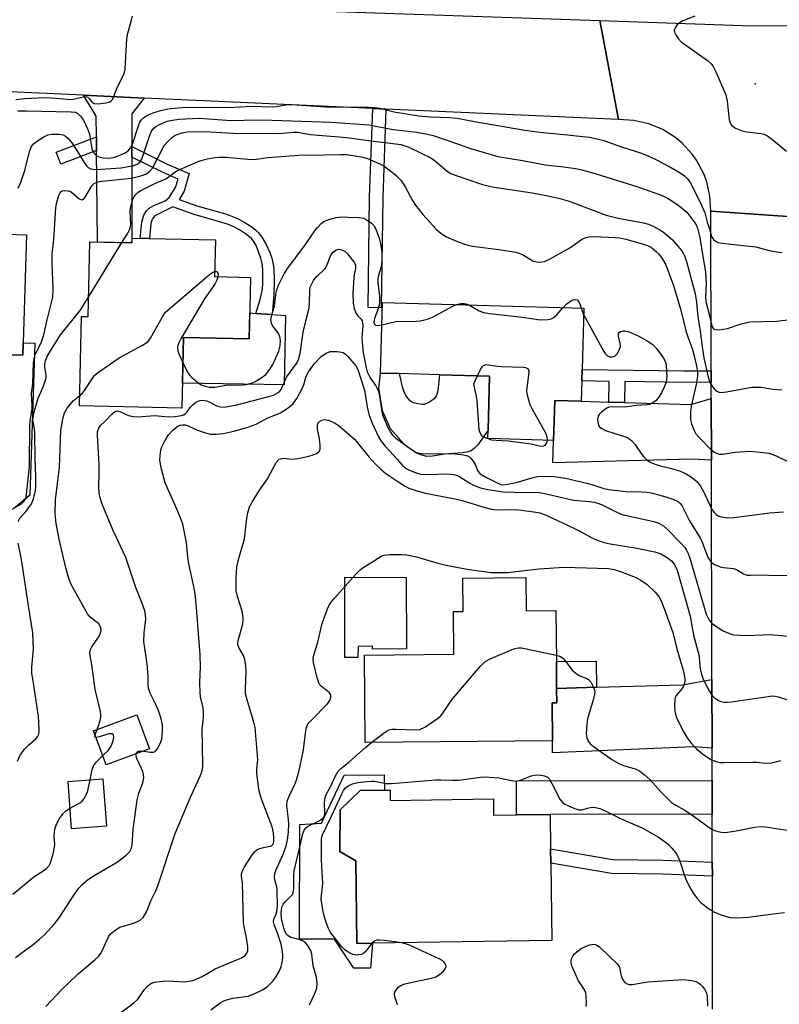
# Model space of a CAD drawing. Units: inches. Extents: x 1273760 to 1279760, y 473454 to 477454.
# Drawn here: x 1276091 to 1276293, y 474448 to 474709 of the extents above; entities that cross this region are included whole.
import ezdxf

# ---------------------------------------------------------------- set-up
doc = ezdxf.new("R2010")
doc.units = ezdxf.units.IN
doc.header["$MEASUREMENT"] = 0
for name, color, linetype in [('BLDG-Footprint', 5, 'Continuous'), ('CULTRL-Pad', 6, 'Continuous'), ('ELEV-Spot Elevation', 7, 'Continuous'), ('TRANS-Driveway', 251, 'Continuous'), ('TRANS-Non Street Sidewalk', 7, 'Continuous'), ('TRANS-Road', 130, 'Continuous'), ('Undefined', 1, 'Continuous')]:
    doc.layers.add(name, color=color, linetype=linetype)

msp = doc.modelspace()

# ---------------------------------------------------------------- linework, layer by layer
at = {"layer": 'BLDG-Footprint'}
for points, elevation in [([(1276092.33, 474623.28), (1276092.23, 474620), (1276075.61, 474620.53), (1276068.11, 474620.77), (1276067.72, 474608.73), (1276065.76, 474608.79), (1276044.34, 474609.48), (1276042.23, 474609.55), (1276043.64, 474653.55), (1276058.28, 474653.08), (1276065.5, 474652.84), (1276069.52, 474652.72), (1276093.25, 474651.95)], 259.67), ([(1276143.32, 474650.58), (1276143.11, 474640.86), (1276152.67, 474640.65), (1276152.31, 474624.31), (1276134.87, 474624.69), (1276134.45, 474605.93), (1276107.3, 474606.53), (1276107.83, 474630.28), (1276109.54, 474630.25), (1276109.98, 474650.09), (1276121.18, 474649.84), (1276121.21, 474651.07)], 262.75), ([(1276240.47, 474613.17), (1276240.32, 474607.79), (1276233.32, 474607.99), (1276233.02, 474597.42), (1276215.58, 474597.92), (1276215.64, 474600.09), (1276216.05, 474614.44), (1276202.87, 474614.82), (1276192.03, 474615.13), (1276187.13, 474615.27), (1276187.66, 474633.99), (1276241.02, 474632.46), (1276240.56, 474616.24)], 267.06), ([(1276225.68, 474561.03), (1276225.76, 474552.17), (1276233.63, 474552.24), (1276233.75, 474538.76), (1276233.81, 474531.6), (1276233.84, 474527.78), (1276232.62, 474527.77), (1276232.7, 474517.66), (1276183.07, 474517.21), (1276182.86, 474540.44), (1276206.53, 474540.65), (1276206.43, 474552), (1276209, 474552.02), (1276208.92, 474560.88)], 275.84), ([(1276125.84, 474515.57), (1276114.39, 474511.33), (1276111.03, 474520.38), (1276122.48, 474524.62)], 267.15), ([(1276114.44, 474495.08), (1276105.18, 474494.38), (1276104.24, 474506.9), (1276113.5, 474507.6)], 266.33), ([(1276189.65, 474504.64), (1276189.69, 474501.9), (1276217.04, 474502.29), (1276217.1, 474497.97), (1276223.16, 474498.05), (1276232.08, 474498.18), (1276232.21, 474489.01), (1276232.27, 474485.22), (1276232.56, 474464.68), (1276185, 474464), (1276180.86, 474463.94), (1276180.55, 474485.83), (1276176.29, 474488.36), (1276176.41, 474499.42), (1276181.73, 474504.52), (1276188.13, 474504.61)], 278.44)]:
    msp.add_lwpolyline(points, close=True, dxfattribs=dict(at, elevation=elevation))
at = {"layer": 'CULTRL-Pad'}
for points in [[(1276161.93, 474630.5), (1276161.6, 474612.14), (1276134.6, 474612.61), (1276134.87, 474624.69), (1276152.31, 474624.31), (1276152.47, 474631.22), (1276154.01, 474631.1), (1276158.34, 474630.77)], [(1276197.04, 474607.15), (1276198.29, 474607), (1276198.8, 474607.04), (1276199.94, 474607.51), (1276201.51, 474608.64), (1276201.98, 474609.27), (1276202.38, 474610.56), (1276202.87, 474614.82), (1276216.05, 474614.44), (1276215.64, 474600.09), (1276212.93, 474596.26), (1276212.04, 474595.32), (1276211.15, 474594.66), (1276210.38, 474594.37), (1276208.89, 474594.1), (1276204.09, 474593.77), (1276200.93, 474593.22), (1276199.43, 474593.13), (1276197.77, 474593.53), (1276196.55, 474594.09), (1276194.21, 474595.66), (1276193.24, 474596.54), (1276189.72, 474600.5), (1276187.6, 474605.28), (1276186.67, 474611.29), (1276187.13, 474615.27), (1276192.03, 474615.13), (1276192.77, 474611.97), (1276193.3, 474610.3), (1276193.97, 474608.93), (1276194.82, 474607.97), (1276195.77, 474607.5)], [(1276193.92, 474560.99), (1276194.04, 474542.14), (1276184.97, 474542.03), (1276185.02, 474542.78), (1276181.16, 474542.73), (1276181.1, 474539.78), (1276177.69, 474539.84), (1276177.69, 474561.09)], [(1276180.55, 474485.83), (1276180.86, 474463.94), (1276185, 474464), (1276184.41, 474457.41), (1276180.03, 474457.35), (1276174.87, 474465.06), (1276165.64, 474465.08), (1276165.71, 474495.5), (1276171.5, 474495.86), (1276177.44, 474508.54), (1276188.08, 474508.69), (1276188.13, 474504.61), (1276181.73, 474504.52), (1276176.41, 474499.42), (1276176.29, 474488.36)]]:
    msp.add_lwpolyline(points, close=True, dxfattribs=at)
msp.add_lwpolyline([(1276075.61, 474620.53), (1276092.23, 474620), (1276092.33, 474623.28), (1276095.4, 474623.19), (1276094.12, 474582.84), (1276089.84, 474579.34)], dxfattribs=at)
at = {"layer": 'ELEV-Spot Elevation'}
msp.add_point((1276286.48, 474692.02, 255.7), dxfattribs=at)
at = {"layer": 'TRANS-Driveway'}
for points in [[(1276124.39, 474688.24), (1276121.18, 474684.05), (1276121.18, 474675.34), (1276121.18, 474672.58), (1276121.18, 474649.84), (1276112.08, 474650.04), (1276112.07, 474650.22), (1276111.82, 474674.35), (1276111.78, 474677.97), (1276111.72, 474683.39), (1276108.33, 474688.97)], [(1276274.85, 474592.16), (1276269.66, 474592.42), (1276232.85, 474591.44), (1276233.02, 474597.42), (1276233.32, 474607.99), (1276240.32, 474607.79), (1276247.69, 474607.57), (1276251.79, 474607.45), (1276269.39, 474606.94), (1276274.81, 474608.56)], [(1276275.03, 474515.74), (1276270.17, 474516.11), (1276232.73, 474514.52), (1276232.7, 474517.66), (1276232.62, 474527.77), (1276233.84, 474527.78), (1276233.81, 474531.6), (1276244.4, 474531.92), (1276267.13, 474532.59), (1276274.99, 474533.94)], [(1276275.08, 474498.26), (1276232.08, 474498.18), (1276223.16, 474498.05), (1276223.14, 474507.04), (1276275.05, 474507.18)]]:
    msp.add_lwpolyline(points, close=True, dxfattribs=at)
at = {"layer": 'TRANS-Non Street Sidewalk'}
for points in [[(1276188.56, 474685.33), (1276187.69, 474661.87), (1276187.25, 474632.58), (1276183.8, 474632.63), (1276184.23, 474661.96), (1276185.11, 474685.49)], [(1276111.82, 474674.35), (1276102.31, 474670.71), (1276101.1, 474673.89), (1276111.78, 474677.97)], [(1276121.18, 474672.58), (1276121.18, 474675.34), (1276130.5, 474670.72), (1276136.33, 474668.18), (1276135.05, 474663.51), (1276133.75, 474661.29), (1276138.39, 474659.65), (1276145.75, 474657.58), (1276147.69, 474656.92), (1276149.32, 474656.22), (1276150.94, 474655.33), (1276152.71, 474654.22), (1276153.97, 474653.27), (1276154.68, 474652.58), (1276155.62, 474651.32), (1276156.76, 474649.37), (1276157.75, 474647.3), (1276158.39, 474645.5), (1276158.81, 474643.07), (1276158.93, 474639.94), (1276158.78, 474636.15), (1276158.34, 474630.77), (1276154.01, 474631.1), (1276155.15, 474634.78), (1276155.7, 474637.09), (1276155.88, 474638.78), (1276155.94, 474640.8), (1276155.9, 474642.76), (1276155.75, 474644.3), (1276155.35, 474645.76), (1276154.1, 474649.11), (1276153.58, 474649.98), (1276152.85, 474650.97), (1276152.38, 474651.42), (1276151.33, 474652.21), (1276149.71, 474653.23), (1276148.25, 474654.03), (1276146.81, 474654.65), (1276145.02, 474655.26), (1276137.66, 474657.33), (1276132.02, 474659.35), (1276127.25, 474657.03), (1276126.58, 474656.14), (1276126.22, 474654.83), (1276125.88, 474650.96), (1276123.41, 474651.02), (1276123.78, 474655.28), (1276124.3, 474657.14), (1276125.05, 474658.35), (1276125.76, 474659.02), (1276127, 474659.74), (1276129.96, 474661), (1276131.04, 474661.84), (1276132.77, 474664.46), (1276133.45, 474666.75), (1276129.45, 474668.48)], [(1276274.79, 474615.88), (1276274.8, 474612.82), (1276267.56, 474612.77), (1276251.87, 474613), (1276251.79, 474607.45), (1276247.69, 474607.57), (1276247.77, 474613.07), (1276240.47, 474613.17), (1276240.56, 474616.24), (1276267.57, 474615.83)], [(1276244.4, 474531.92), (1276233.81, 474531.6), (1276233.75, 474538.76), (1276244.33, 474538.86)], [(1276275.11, 474485.49), (1276275.12, 474481.75), (1276262, 474482.27), (1276248.33, 474482.46), (1276232.27, 474485.22), (1276232.21, 474489.01), (1276248.68, 474486.19), (1276262.1, 474486.01)]]:
    msp.add_lwpolyline(points, close=True, dxfattribs=at)
at = {"layer": 'TRANS-Road'}
for points in [[(1276057.93, 474715.24), (1276126.17, 474712.9), (1276147.07, 474712.18), (1276159.46, 474711.76), (1276177.88, 474711.13), (1276245.32, 474708.82), (1276250.27, 474682.53), (1276188.56, 474685.33), (1276185.11, 474685.49), (1276124.39, 474688.24), (1276108.33, 474688.97), (1276065.26, 474690.93)], [(1276297.73, 474656.62), (1276274.69, 474658.25), (1276274.46, 474662.3), (1276273.53, 474666.25), (1276272.82, 474668.15), (1276270.92, 474671.74), (1276269.75, 474673.39), (1276267, 474676.37), (1276265.44, 474677.68), (1276262.02, 474679.86), (1276258.28, 474681.42), (1276254.32, 474682.32), (1276250.27, 474682.53), (1276245.32, 474708.82), (1276283.16, 474707.52), (1276326.87, 474707.32)], [(1276275.2, 474446.47), (1276275.12, 474481.75), (1276275.11, 474485.49), (1276275.08, 474498.26), (1276275.05, 474507.18), (1276275.03, 474515.74), (1276274.99, 474533.94), (1276274.85, 474592.16), (1276274.81, 474608.56), (1276274.8, 474612.82), (1276274.79, 474615.88), (1276274.69, 474658.25), (1276297.73, 474656.62)]]:
    msp.add_lwpolyline(points, dxfattribs=at)
at = {"layer": 'Undefined'}
for p, q in [((1276109.66, 474635.37, 264), (1276118.49, 474649.9, 264)), ((1276240.32, 474632.48, 266), (1276240.97, 474630.84, 266)), ((1276111.4, 474519.38, 266), (1276111.93, 474520.71, 266))]:
    msp.add_line(p, q, dxfattribs=at)
for points, elevation in [([(1276090.38, 474687.81), (1276092.68, 474688.14), (1276098.14, 474688.36), (1276101.06, 474688.22), (1276103.95, 474687.92), (1276105.1, 474687.88), (1276105.99, 474688), (1276107.98, 474688.5), (1276108.78, 474688.62), (1276109.27, 474688.56), (1276109.51, 474688.45), (1276109.85, 474688.15), (1276110.58, 474687.2), (1276111.15, 474686.82), (1276112.21, 474686.73), (1276114.24, 474686.94), (1276115.31, 474687.24), (1276115.7, 474687.49), (1276116.09, 474687.98), (1276117.07, 474690.61), (1276119.06, 474694.54), (1276119.25, 474695.08), (1276119.4, 474695.9), (1276119.81, 474703.98), (1276120.13, 474705.42), (1276121.09, 474708.86), (1276121.29, 474709.98)], 256), ([(1276270.49, 474710), (1276267.3, 474708.69), (1276266.31, 474708.12), (1276265.7, 474707.54), (1276265.22, 474706.88), (1276264.98, 474706.18), (1276265.06, 474705.7), (1276265.41, 474704.98), (1276266.06, 474704.04), (1276266.85, 474703.18), (1276273.85, 474698.2), (1276274.74, 474697.44), (1276275.27, 474696.75), (1276276.06, 474695.15), (1276278.7, 474689.11), (1276279.05, 474687.41), (1276279.62, 474682.5), (1276279.81, 474681.69), (1276280.2, 474681.04), (1276281.27, 474680.29), (1276283.04, 474679.53), (1276284.22, 474679.31), (1276288.09, 474678.85), (1276288.85, 474678.64), (1276289.75, 474678.22), (1276290.93, 474677.37), (1276294.77, 474674.14)], 256), ([(1276090.93, 474684.82), (1276093.2, 474684.87), (1276105.11, 474684.58), (1276106.09, 474684.47), (1276106.87, 474684.12), (1276107.58, 474683.45), (1276108.3, 474682.33), (1276109.42, 474680.11), (1276109.92, 474678.65), (1276110.57, 474674.78), (1276111.02, 474673.76), (1276111.73, 474673.03), (1276112.38, 474672.63), (1276113.5, 474672.35), (1276114.97, 474672.27), (1276116.32, 474672.48), (1276117.38, 474672.81), (1276119.21, 474673.62), (1276120.14, 474674.23), (1276120.81, 474675.03), (1276121.33, 474675.96), (1276123.01, 474681.1), (1276123.31, 474681.8), (1276123.74, 474682.49), (1276124.32, 474683.08), (1276125.48, 474683.79), (1276126.8, 474684.33), (1276128.45, 474684.88), (1276130.74, 474685.37), (1276134.45, 474685.69), (1276140.27, 474685.83), (1276146.81, 474685.71), (1276152.99, 474686.05), (1276158.44, 474685.88), (1276159.51, 474685.99), (1276161.9, 474686.42), (1276163.66, 474686.51), (1276172.5, 474685.88), (1276183.86, 474685.85), (1276185.61, 474685.77), (1276186.91, 474685.56), (1276190.69, 474684.62), (1276197.28, 474683.52), (1276200.24, 474683.25), (1276205.43, 474683.06), (1276207.44, 474682.91), (1276212.02, 474681.99), (1276225.38, 474679.72), (1276229.42, 474679.21), (1276236.6, 474678.52), (1276242.41, 474677.83), (1276244.13, 474677.54), (1276246.37, 474676.96), (1276250.98, 474675.31), (1276256.32, 474673.58), (1276258.46, 474672.75), (1276260.27, 474671.88), (1276263.8, 474669.97), (1276266.59, 474668.4), (1276267.76, 474667.57), (1276268.53, 474666.76), (1276269.19, 474665.83), (1276271.99, 474660.4), (1276273.08, 474657.82), (1276273.76, 474655.28), (1276274.33, 474653.58), (1276274.9, 474651.54), (1276275.42, 474650.71), (1276275.95, 474650.24), (1276276.63, 474649.95), (1276277.74, 474649.75), (1276286.65, 474648.79), (1276290.22, 474647.83), (1276292.24, 474647.41), (1276293.65, 474647.29)], 258), ([(1276090.99, 474664.29), (1276091.65, 474665.61), (1276092.77, 474669.02), (1276094.04, 474674.09), (1276094.56, 474675.34), (1276095.01, 474675.97), (1276095.88, 474676.72), (1276097.86, 474677.97), (1276098.91, 474678.44), (1276100.04, 474678.63), (1276101.8, 474678.65), (1276102.92, 474678.46), (1276103.59, 474678.12), (1276104.29, 474677.49), (1276105.2, 474676.32), (1276106.54, 474674.35), (1276108.52, 474671.11), (1276109.2, 474670.15), (1276109.6, 474669.77), (1276110.25, 474669.43), (1276110.8, 474669.33), (1276111.67, 474669.31), (1276118.24, 474669.75), (1276121.72, 474670.38), (1276122.77, 474670.77), (1276123.38, 474671.28), (1276123.8, 474672), (1276125.95, 474678.38), (1276126.41, 474679.43), (1276126.82, 474680.04), (1276127.48, 474680.66), (1276128.68, 474681.31), (1276130.55, 474682.07), (1276131.9, 474682.41), (1276133.64, 474682.6), (1276139.02, 474682.86), (1276147.62, 474682.29), (1276154.37, 474682.47), (1276158.41, 474682.41), (1276174.01, 474681.84), (1276184.05, 474681.11), (1276190.49, 474679.89), (1276196.72, 474679.19), (1276199.59, 474678.69), (1276201.03, 474678.29), (1276207.75, 474676.04), (1276210.98, 474674.85), (1276218.25, 474672.73), (1276224.81, 474671.7), (1276230.91, 474670.56), (1276235.69, 474669.99), (1276238.81, 474669.53), (1276240.49, 474669.19), (1276244.32, 474668.16), (1276255.12, 474664.81), (1276261.07, 474662.65), (1276262.38, 474662.09), (1276263.36, 474661.58), (1276265.99, 474659.9), (1276268.32, 474657.92), (1276268.87, 474657.29), (1276270.47, 474655.11), (1276270.89, 474654.45), (1276271.22, 474653.74), (1276271.82, 474651.21), (1276272.5, 474646.7), (1276273.3, 474642.17), (1276273.44, 474639.03), (1276273.27, 474635.58), (1276273.42, 474634.26), (1276274.35, 474630.54), (1276274.77, 474628.49), (1276275.08, 474627.51), (1276275.42, 474627.03), (1276275.77, 474626.83), (1276276.82, 474626.75), (1276279.14, 474627.08), (1276282.74, 474628.3), (1276285.05, 474628.82), (1276292.15, 474629.01), (1276295.95, 474629.44)], 260), ([(1276084.58, 474576.54), (1276091.89, 474580.59), (1276092.64, 474581.3), (1276092.88, 474581.72), (1276093.11, 474582.47), (1276093.33, 474583.93), (1276093.99, 474590.45), (1276094.09, 474601.44), (1276094.17, 474602.51), (1276094.72, 474605.86), (1276094.73, 474606.72), (1276094.53, 474609.81), (1276094.91, 474612.52), (1276095.12, 474618.07), (1276095.28, 474619.17), (1276095.56, 474620.15), (1276097.07, 474623.25), (1276097.83, 474625.45), (1276098.69, 474629.39), (1276100.17, 474635.38), (1276100.3, 474637.5), (1276100.04, 474644.52), (1276100.05, 474646.81), (1276100.48, 474650.7), (1276101.01, 474659.11), (1276101.21, 474660.28), (1276101.81, 474662.36), (1276102.13, 474663.11), (1276102.45, 474663.48), (1276102.65, 474663.59), (1276103.41, 474663.71), (1276104.25, 474663.62), (1276105.03, 474663.32), (1276107.21, 474661.53), (1276107.61, 474661.28), (1276107.99, 474661.21), (1276108.33, 474661.39), (1276108.79, 474661.96), (1276110.59, 474664.94), (1276111.15, 474665.54), (1276111.56, 474665.78), (1276112.33, 474666.02), (1276113.19, 474666.15), (1276121.1, 474666.98), (1276123.58, 474667.56), (1276124.89, 474668.03), (1276125.87, 474668.76), (1276126.6, 474669.67), (1276129.44, 474675.1), (1276129.92, 474675.84), (1276130.67, 474676.72), (1276131.71, 474677.71), (1276132.64, 474678.35), (1276134.48, 474679), (1276135.85, 474679.25), (1276138.35, 474679.34), (1276141.89, 474679.24), (1276149.56, 474678.8), (1276155.57, 474678.89), (1276160.11, 474678.86), (1276164.02, 474679.2), (1276165.13, 474679.22), (1276168.54, 474678.61), (1276178.21, 474677.74), (1276183.19, 474677.03), (1276192.47, 474675.88), (1276193.53, 474675.6), (1276194.59, 474675.18), (1276200.48, 474672.34), (1276201.72, 474671.5), (1276204.78, 474668.83), (1276205.8, 474668.19), (1276207.17, 474667.65), (1276214.17, 474665.28), (1276216.71, 474664.64), (1276227.32, 474663.07), (1276231.47, 474662.29), (1276234.63, 474661.58), (1276237.14, 474660.84), (1276247, 474657.18), (1276250.15, 474656.41), (1276256.88, 474655.16), (1276258.22, 474654.74), (1276259.56, 474654.12), (1276261.39, 474653.15), (1276262.12, 474652.68), (1276264.53, 474650.58), (1276265.53, 474649.5), (1276267.03, 474647.66), (1276267.51, 474646.93), (1276267.86, 474646.21), (1276268.29, 474644.86), (1276270.52, 474636.32), (1276270.87, 474634.02), (1276271.26, 474630.3), (1276271.89, 474626.4), (1276272.47, 474621.58), (1276272.88, 474619.34), (1276273.99, 474614.15), (1276274.48, 474612.78), (1276275.08, 474611.77), (1276275.6, 474611.07), (1276276.01, 474610.68), (1276276.45, 474610.39), (1276276.93, 474610.2), (1276277.46, 474610.11), (1276278.9, 474610.26), (1276284.05, 474611.3), (1276285.69, 474611.55), (1276288.06, 474611.49), (1276291.2, 474611.02), (1276293.58, 474610.82)], 262), ([(1276118.49, 474649.9), (1276120.07, 474652.36), (1276120.44, 474653.1), (1276120.7, 474653.81), (1276120.85, 474654.85), (1276120.71, 474657.97), (1276120.81, 474659.12), (1276121.41, 474661.38), (1276121.78, 474662.15), (1276122.1, 474662.57), (1276122.88, 474663.28), (1276123.55, 474663.72), (1276127.24, 474665.53), (1276129.56, 474666.51), (1276130.33, 474666.92), (1276132.52, 474668.57), (1276133.26, 474669.02), (1276138.73, 474671.39), (1276139.84, 474671.77), (1276141.23, 474672.09), (1276143.21, 474672.44), (1276144.33, 474672.56), (1276146.06, 474672.52), (1276151.89, 474672.01), (1276153.64, 474671.94), (1276157.19, 474672.48), (1276165.46, 474673.12), (1276172.27, 474673.17), (1276176.63, 474673.3), (1276178.12, 474673.22), (1276179.9, 474673), (1276182.52, 474672.53), (1276183.65, 474672.22), (1276187.11, 474670.71), (1276188.09, 474670.12), (1276189.73, 474668.96), (1276191.3, 474667.73), (1276192.63, 474666.33), (1276193.66, 474664.67), (1276195.57, 474661.04), (1276196.35, 474659.83), (1276198.29, 474657.34), (1276201.87, 474653.41), (1276203.19, 474652.29), (1276204.64, 474651.39), (1276207.27, 474650.28), (1276209.68, 474649.38), (1276211.5, 474648.98), (1276218.51, 474648.07), (1276223.04, 474647.33), (1276223.82, 474647.1), (1276224.79, 474646.69), (1276226.6, 474645.56), (1276227.54, 474645.08), (1276228.53, 474644.76), (1276229.3, 474644.7), (1276230.59, 474644.9), (1276231.92, 474645.46), (1276237.35, 474648.46), (1276240.38, 474650.73), (1276241.32, 474651.17), (1276242.34, 474651.42), (1276243.71, 474651.49), (1276249.34, 474651.27), (1276250.55, 474651.16), (1276252.14, 474650.81), (1276257.47, 474649.27), (1276258.87, 474648.63), (1276260.31, 474647.46), (1276260.88, 474646.85), (1276261.93, 474645.49), (1276262.79, 474644), (1276264.78, 474638.5), (1276266.73, 474631.94), (1276268.15, 474626.08), (1276269.81, 474621.5), (1276270.31, 474619.83), (1276270.86, 474617.51), (1276271.06, 474616.33), (1276271.16, 474615.18), (1276271.14, 474614.38), (1276270.83, 474612.25), (1276269.51, 474606.46), (1276269.34, 474605.09), (1276269.29, 474603.67), (1276269.35, 474602.84), (1276269.63, 474601.76), (1276270.25, 474600.18), (1276270.76, 474599.18), (1276271.68, 474598.04), (1276274.68, 474595), (1276275.51, 474594.33), (1276276.25, 474593.99), (1276277.04, 474593.79), (1276277.84, 474593.77), (1276281.15, 474594.25), (1276285.18, 474594.54), (1276287.85, 474594.32), (1276290.2, 474593.99), (1276292.08, 474593.31), (1276295.16, 474591.83)], 264), ([(1276134.72, 474618.03), (1276136.02, 474615.35), (1276136.52, 474614.65), (1276137.12, 474614.03), (1276138.44, 474612.9), (1276139.39, 474612.25), (1276140.37, 474611.84), (1276141.68, 474611.52), (1276143.19, 474611.51), (1276146.59, 474612.18), (1276149.69, 474612.05), (1276151.49, 474612.23), (1276153.14, 474612.72), (1276154.23, 474613.2), (1276155.74, 474614.15), (1276156.66, 474614.89), (1276157.6, 474616.03), (1276158.53, 474617.56), (1276160.12, 474621.12), (1276160.51, 474622.53), (1276160.59, 474623.95), (1276160.41, 474625.01), (1276159.94, 474625.94), (1276158.55, 474627.75), (1276158.2, 474628.54), (1276158.03, 474629.36), (1276158.18, 474630.4), (1276158.99, 474633.14), (1276159.31, 474636.03), (1276159.49, 474637.05), (1276160.02, 474638.58), (1276161.59, 474641.62), (1276162.42, 474642.97), (1276166.73, 474648.73), (1276169.69, 474653.01), (1276170.41, 474653.93), (1276171.39, 474654.97), (1276172.06, 474655.46), (1276173.37, 474655.99), (1276175.31, 474656.52), (1276176.8, 474656.68), (1276178.48, 474656.67), (1276181.45, 474656.55), (1276182.6, 474656.35), (1276183.59, 474655.86), (1276184.73, 474655.03), (1276185.31, 474654.44), (1276185.85, 474653.47), (1276186.74, 474651.05), (1276187.09, 474649.64), (1276187.44, 474647.31), (1276187.46, 474645.08), (1276187.3, 474643.43), (1276186.54, 474641.16), (1276186.4, 474640.4), (1276186.44, 474639.25), (1276186.82, 474635.76), (1276186.81, 474634.08), (1276186.73, 474633.24), (1276186.44, 474632.16), (1276185.48, 474629.75), (1276185.31, 474628.75), (1276185.48, 474628.2), (1276185.81, 474627.94), (1276186.4, 474627.9), (1276187.49, 474628.1)], 266), ([(1276124.24, 474514.98), (1276126.13, 474514.68), (1276126.9, 474514.71), (1276127.33, 474514.9), (1276127.85, 474515.49), (1276128.69, 474517.01), (1276129.07, 474518.11), (1276129.31, 474520.45), (1276129.25, 474521.9), (1276128.9, 474523.54), (1276128.26, 474525.7), (1276127.55, 474527.33), (1276126, 474530.31), (1276125.57, 474531.69), (1276125.49, 474532.57), (1276125.46, 474534.92), (1276125.2, 474538.09), (1276124.36, 474544.01), (1276124.45, 474546.32), (1276124.86, 474550), (1276124.82, 474551.07), (1276124.61, 474552.17), (1276123.83, 474554.38), (1276122.2, 474558.33), (1276119.56, 474566.29), (1276116.08, 474573.68), (1276113.27, 474580.51), (1276112.64, 474582.4), (1276112.46, 474583.51), (1276112.36, 474584.91), (1276112.51, 474588.92), (1276112.51, 474590.88), (1276112.07, 474598.83), (1276112.09, 474599.69), (1276112.28, 474600.48), (1276112.86, 474601.35), (1276114.11, 474602.48), (1276115.95, 474604.41), (1276116.59, 474604.94), (1276117.27, 474605.23), (1276118, 474605.1), (1276120.28, 474604), (1276121.61, 474603.7), (1276122.75, 474603.69), (1276127.22, 474604), (1276130.79, 474603.62), (1276132.57, 474603.73), (1276134.32, 474604.02), (1276134.86, 474604.19), (1276135.31, 474604.44), (1276135.85, 474604.97), (1276136.62, 474606.09), (1276137.42, 474606.94), (1276138.34, 474607.63), (1276139.21, 474608), (1276139.96, 474608.1), (1276141, 474607.94), (1276141.71, 474607.64), (1276143.39, 474606.68), (1276144.19, 474606.36), (1276145, 474606.25), (1276146.11, 474606.31), (1276148.64, 474606.72), (1276157.53, 474609.02), (1276158.72, 474609.41), (1276159.95, 474610.11), (1276160.38, 474610.47), (1276160.73, 474610.91), (1276162.21, 474614.22), (1276164.82, 474617.79), (1276165.21, 474618.45), (1276165.49, 474619.11), (1276165.79, 474620.48), (1276166.59, 474626.1), (1276168.19, 474632.58), (1276168.31, 474633.93), (1276168.36, 474637.2), (1276168.49, 474638.06), (1276168.68, 474638.58), (1276169.36, 474639.83), (1276170.02, 474640.76), (1276170.62, 474641.36), (1276171.91, 474642.44), (1276172.4, 474642.98), (1276172.92, 474643.95), (1276173.66, 474645.92), (1276174.04, 474646.72), (1276174.57, 474647.36), (1276175.23, 474647.84), (1276175.96, 474648.1), (1276176.47, 474648.09), (1276177.24, 474647.83), (1276177.7, 474647.53), (1276178.32, 474646.94), (1276179.62, 474645.35), (1276180.11, 474644.65), (1276180.45, 474643.92), (1276180.47, 474642.96), (1276180.1, 474641.39), (1276179.99, 474640.56), (1276179.79, 474636.39), (1276179.85, 474633.79), (1276180.15, 474632.4), (1276180.65, 474631.1), (1276181.1, 474630.44), (1276182.01, 474629.53), (1276182.23, 474629.16), (1276182.37, 474628.73), (1276182.44, 474627.75), (1276182.17, 474624.71), (1276182.21, 474623.26), (1276182.52, 474620.62), (1276183.33, 474616.67), (1276183.61, 474615.63), (1276183.99, 474614.7), (1276184.57, 474613.74), (1276185.91, 474611.84), (1276186.53, 474610.6), (1276186.87, 474609.25), (1276187.46, 474604.99), (1276187.64, 474604.23), (1276188.05, 474603.16), (1276189.09, 474600.83), (1276189.74, 474599.58), (1276190.33, 474598.81), (1276191.21, 474598.03), (1276195.55, 474594.81), (1276196.42, 474594.29), (1276196.98, 474594.09), (1276198.02, 474593.97), (1276206.94, 474593.82), (1276209.16, 474593.6), (1276210.2, 474593.34), (1276210.84, 474592.93), (1276211.69, 474591.92), (1276212.24, 474590.99), (1276212.95, 474589.26), (1276213.56, 474588.55), (1276215.26, 474587.53), (1276218.01, 474586.13), (1276219.04, 474585.71), (1276219.51, 474585.64), (1276220.31, 474585.68), (1276223.13, 474586.22), (1276227.6, 474587.53), (1276228.75, 474587.8), (1276230.51, 474587.91), (1276233.16, 474587.85), (1276236.17, 474587.34), (1276241.8, 474586.08), (1276243.18, 474585.71), (1276246.34, 474584.68), (1276247.68, 474584.36), (1276252.05, 474583.86), (1276256.44, 474583.78), (1276257.75, 474583.68), (1276258.85, 474583.45), (1276262.77, 474582.39), (1276264.89, 474581.7), (1276266.1, 474581.1), (1276266.49, 474580.76), (1276266.99, 474580.12), (1276269.07, 474576.04), (1276271.98, 474571.41), (1276272.44, 474570.36), (1276273.82, 474566.58), (1276274.32, 474565.68), (1276274.8, 474565.1), (1276275.69, 474564.51), (1276277.22, 474563.88), (1276278.06, 474563.69), (1276280.7, 474563.39), (1276281.52, 474563.17), (1276283.37, 474562.01), (1276283.85, 474561.8), (1276284.36, 474561.68), (1276285.16, 474561.63), (1276287.68, 474561.71), (1276292.39, 474561.59), (1276298.25, 474561.77)], 268), ([(1276107.36, 474609.33), (1276108.06, 474609.96), (1276108.6, 474610.6), (1276110.99, 474614.25), (1276111.36, 474614.7), (1276112.01, 474615.29), (1276117.84, 474619.35), (1276124.01, 474622.64), (1276125.37, 474623.56), (1276126.15, 474624.55), (1276129.26, 474630.2), (1276130.1, 474631.39), (1276131.4, 474632.59), (1276141.65, 474641.3), (1276142.59, 474641.99), (1276143.14, 474642.23)], 266), ([(1276143.14, 474642.23), (1276143.67, 474642.23), (1276143.89, 474642.08), (1276144.03, 474641.55), (1276143.95, 474640.84)], 266), ([(1276143.95, 474640.84), (1276143.71, 474639.96), (1276143.19, 474638.89), (1276140.47, 474634.92), (1276134.18, 474624.39), (1276133.49, 474623.09), (1276133.28, 474622.29), (1276133.38, 474621.2), (1276133.66, 474620.39), (1276134.72, 474618.03)], 266), ([(1276090.99, 474575.89), (1276091.49, 474576.73), (1276093.17, 474578.66), (1276094.55, 474580.6), (1276095.1, 474581.9), (1276095.57, 474584.07), (1276095.67, 474585.19), (1276095.71, 474587.73), (1276095.55, 474592.62), (1276095.45, 474599.16), (1276095.34, 474600.61), (1276094.92, 474602.76), (1276094.95, 474603.51), (1276095.19, 474604.64), (1276096.3, 474608.59), (1276097.63, 474611.65), (1276098.33, 474613.61), (1276098.44, 474614.19), (1276098.45, 474614.92), (1276098.12, 474616.78), (1276098.07, 474617.67), (1276098.25, 474618.48), (1276098.64, 474619.46), (1276099.55, 474621.17), (1276102.28, 474625.43), (1276107.43, 474631.84), (1276109.66, 474635.37)], 264), ([(1276235.47, 474632.62), (1276236.62, 474633.69), (1276237.53, 474634.37), (1276238.23, 474634.7), (1276238.86, 474634.78), (1276239.23, 474634.68), (1276239.66, 474634.24), (1276239.96, 474633.6), (1276240.32, 474632.48)], 266), ([(1276187.49, 474628.1), (1276191.13, 474628.92), (1276196.52, 474629.03), (1276197.65, 474629.17), (1276199.55, 474629.6), (1276200.88, 474630.11), (1276206.3, 474633.02), (1276207.25, 474633.43)], 266), ([(1276207.25, 474633.43), (1276208.44, 474633.7), (1276209.26, 474633.74), (1276209.78, 474633.65), (1276210.55, 474633.33)], 266), ([(1276210.55, 474633.33), (1276213.29, 474631.76), (1276214.38, 474631.37), (1276216.14, 474631.11), (1276224.71, 474630.13), (1276229.46, 474629.35), (1276231.53, 474629.51), (1276232.38, 474629.7), (1276232.9, 474629.92), (1276233.83, 474630.7), (1276235.47, 474632.62)], 266), ([(1276240.97, 474630.84), (1276246.31, 474621.03), (1276246.77, 474620.34), (1276247.29, 474619.85), (1276247.97, 474619.58), (1276248.71, 474619.57), (1276249.37, 474619.85), (1276249.88, 474620.41), (1276250.42, 474621.33), (1276250.74, 474622.34), (1276250.68, 474623.13), (1276250.25, 474625.02), (1276250.24, 474625.73), (1276250.42, 474626.07), (1276250.76, 474626.3), (1276251.43, 474626.47), (1276251.94, 474626.45), (1276253.03, 474626.17), (1276255.47, 474625.17), (1276257.82, 474623.85), (1276259.3, 474622.88), (1276260.3, 474621.83), (1276262.19, 474619.22), (1276262.72, 474618.21), (1276262.89, 474617.4), (1276263.02, 474614.25), (1276262.86, 474612.86), (1276262.37, 474611.56), (1276261.62, 474610.04), (1276260.84, 474608.81), (1276260.09, 474607.94), (1276259.2, 474607.28), (1276258.42, 474606.97), (1276257.87, 474606.85), (1276255, 474606.66), (1276251.88, 474606.26), (1276248.5, 474606.3), (1276247.8, 474606.2), (1276247.32, 474606.03), (1276246.59, 474605.6), (1276245.68, 474604.89), (1276245.09, 474604.29), (1276244.82, 474603.85), (1276244.69, 474603.08), (1276244.75, 474602.26), (1276244.95, 474601.48), (1276245.19, 474601.04), (1276245.8, 474600.55), (1276246.81, 474600.07), (1276248.99, 474599.28), (1276251.83, 474598.48), (1276252.87, 474598), (1276253.76, 474597.27), (1276254.56, 474596.42), (1276256.38, 474593.7), (1276256.93, 474593.03), (1276257.73, 474592.24), (1276258.64, 474591.6), (1276259.65, 474591.15), (1276260.98, 474590.7), (1276264.27, 474589.94), (1276266.4, 474589.32), (1276268.2, 474588.5), (1276269.84, 474587.51), (1276271.04, 474586.47), (1276271.99, 474585.26), (1276272.75, 474583.84), (1276274.52, 474580), (1276275.09, 474578.99), (1276275.6, 474578.29), (1276276.17, 474577.72), (1276276.85, 474577.32), (1276277.95, 474577.01), (1276279.1, 474576.87), (1276280.82, 474576.97), (1276290.39, 474578.17), (1276292.64, 474578.38), (1276294.03, 474578.43)], 266), ([(1276098.34, 474447.24), (1276102.51, 474451.63), (1276106.96, 474455.88), (1276111.34, 474459.57), (1276112.37, 474460.55), (1276112.86, 474461.21), (1276113.39, 474462.17), (1276115.01, 474465.69), (1276115.44, 474466.37), (1276115.83, 474466.78), (1276116.99, 474467.66), (1276118.01, 474468.23), (1276121.61, 474469.32), (1276122.67, 474469.72), (1276123.39, 474470.11), (1276124.15, 474470.85), (1276125.11, 474472.51), (1276126.21, 474475.21), (1276127.44, 474477.71), (1276128.07, 474479.21), (1276132.67, 474493.1), (1276136.71, 474502.72), (1276139.27, 474508.3), (1276139.77, 474509.7), (1276139.96, 474510.86), (1276139.94, 474516.5), (1276139.83, 474520.54), (1276140.17, 474523.88), (1276140.19, 474525.33), (1276140.05, 474526.48), (1276139.41, 474529.32), (1276139.27, 474530.49), (1276139.19, 474533.16), (1276139.41, 474537.35), (1276139.29, 474540.51), (1276138.34, 474552.97), (1276137.92, 474556.66), (1276137.58, 474558.62), (1276136.24, 474564.64), (1276135.99, 474566.46), (1276135.63, 474570.33), (1276134.64, 474575.2), (1276134.19, 474576.57), (1276133.2, 474578.98), (1276129.98, 474586.14), (1276128.96, 474590.16), (1276128.6, 474592.19), (1276128.64, 474593.38), (1276128.87, 474594.84), (1276129.14, 474595.66), (1276129.73, 474596.96), (1276130.42, 474598.21), (1276130.9, 474598.91), (1276132.07, 474600.12), (1276133.12, 474601.03), (1276134, 474601.48), (1276134.72, 474601.56), (1276135.31, 474601.5), (1276136.11, 474601.23), (1276138.53, 474600.14), (1276140.68, 474599.4), (1276142.06, 474599.1), (1276143.54, 474599.06), (1276145.48, 474599.23), (1276148.55, 474599.9), (1276152.17, 474601.03), (1276154.09, 474601.73), (1276157.26, 474603.38), (1276159.94, 474604.45), (1276160.73, 474604.83), (1276162.75, 474606.1), (1276163.88, 474607.03), (1276164.88, 474608.49), (1276166.45, 474611.38), (1276166.77, 474612.17), (1276167.41, 474614.41), (1276167.98, 474615.61), (1276169.58, 474617.85), (1276171.28, 474619.58), (1276172.7, 474620.57), (1276173.75, 474620.96), (1276175.49, 474620.98), (1276176.36, 474620.89), (1276177.17, 474620.7), (1276177.85, 474620.28), (1276178.43, 474619.7), (1276180.57, 474617.16), (1276181.07, 474616.21), (1276182.89, 474610.73), (1276183.57, 474606.28), (1276184, 474604.37), (1276184.93, 474602.01), (1276186.57, 474598.35), (1276187.25, 474597.22), (1276188.31, 474595.9), (1276191.52, 474592.45), (1276192.95, 474590.77), (1276193.87, 474589.99), (1276194.59, 474589.6), (1276196.28, 474588.88), (1276197.16, 474588.6), (1276197.92, 474588.46), (1276200.08, 474588.36), (1276204.44, 474588.57), (1276205.81, 474588.46), (1276206.88, 474588.27), (1276207.4, 474588.11), (1276208.15, 474587.76), (1276210.78, 474586.03), (1276211.78, 474585.52), (1276213.62, 474584.82), (1276215.6, 474584.36), (1276217.9, 474583.99), (1276219.67, 474583.8), (1276225.66, 474583.6), (1276228.07, 474583.64), (1276229.27, 474583.58), (1276230.73, 474583.3), (1276238.32, 474581.55), (1276242.56, 474581.17), (1276243.74, 474580.99), (1276244.99, 474580.66), (1276246.09, 474580.25), (1276249.95, 474578.29), (1276251.2, 474577.77), (1276259.59, 474575.86), (1276260.91, 474575.42), (1276262.15, 474574.72), (1276263.03, 474573.97), (1276266.95, 474569.98), (1276267.85, 474568.96), (1276268.29, 474568.31), (1276268.69, 474567.4), (1276269.12, 474566.12), (1276273.52, 474551.34), (1276274.21, 474549.85), (1276274.69, 474549.21), (1276275.11, 474548.81), (1276276.3, 474547.93), (1276277.81, 474547), (1276279.61, 474546.13), (1276280.7, 474545.85), (1276284.11, 474545.65), (1276290.65, 474545.89), (1276295.12, 474545.5)], 270), ([(1276212.8, 474614.53), (1276213.59, 474616.2), (1276214.03, 474616.9), (1276214.4, 474617.26), (1276215.08, 474617.5), (1276215.86, 474617.48), (1276218.08, 474617.08), (1276219.16, 474616.97), (1276224.99, 474616.84), (1276225.52, 474616.75), (1276226.09, 474616.46), (1276226.41, 474615.96), (1276226.46, 474615.45), (1276225.87, 474610.71), (1276225.94, 474609.87), (1276226.25, 474608.5), (1276226.75, 474606.89), (1276227.2, 474605.84), (1276230.91, 474599.37), (1276231.25, 474598.31), (1276231.28, 474597.47)], 268), ([(1276231.28, 474597.47), (1276231.09, 474596.72), (1276230.72, 474596.09), (1276230.35, 474595.86), (1276229.64, 474595.8), (1276227.04, 474596.38), (1276225.01, 474596.68), (1276220.97, 474597.16), (1276217.79, 474597.35), (1276216.64, 474597.49), (1276214.97, 474598.05), (1276214.02, 474598.65), (1276213.5, 474599.41), (1276213.28, 474600.17), (1276212.72, 474607.96), (1276212.55, 474609.08), (1276211.85, 474612.39), (1276212.8, 474614.53)], 268), ([(1276111.93, 474520.71), (1276112.32, 474521.69), (1276112.74, 474523.11), (1276112.9, 474523.97), (1276112.92, 474524.89), (1276112.75, 474525.85), (1276111.46, 474531.34), (1276110.56, 474537.82), (1276110.09, 474540.33), (1276110.04, 474541.13), (1276110.17, 474541.91), (1276110.51, 474542.67), (1276112.37, 474545.31), (1276112.79, 474546.06), (1276112.99, 474546.86), (1276112.94, 474547.68), (1276112.78, 474548.13), (1276112.37, 474548.7), (1276110.11, 474550.49), (1276109.38, 474551.38), (1276105.91, 474557.54), (1276104.97, 474559.38), (1276104.49, 474560.77), (1276103.67, 474563.62), (1276101.86, 474571.16), (1276101.08, 474575.32), (1276100.81, 474578.03), (1276100.89, 474581.61), (1276101.93, 474590.31), (1276102.34, 474600.03), (1276102.85, 474603.12), (1276103.31, 474604.74), (1276104.03, 474605.94), (1276105.63, 474607.93), (1276107.36, 474609.33)], 266), ([(1276114.92, 474443.06), (1276121.71, 474448.13), (1276122.76, 474449.11), (1276124.55, 474451.72), (1276125.29, 474452.6), (1276125.9, 474453.17), (1276126.37, 474453.43), (1276127.14, 474453.66), (1276129.36, 474453.96), (1276130.8, 474454.01), (1276135.23, 474453.79), (1276136.3, 474453.89), (1276137.6, 474454.2), (1276139.83, 474455.17), (1276143.3, 474457.2), (1276150.24, 474460.09), (1276151.18, 474460.7), (1276151.61, 474461.26), (1276151.88, 474461.92), (1276151.93, 474463.05), (1276151.61, 474465.41), (1276150.94, 474468.42), (1276150.78, 474469.52), (1276150.54, 474480.02), (1276150.22, 474481.71), (1276150.25, 474482.44), (1276150.52, 474483.23), (1276151.07, 474484.25), (1276152.96, 474487.28), (1276153.65, 474488.21), (1276154.29, 474488.75), (1276155.04, 474489.1), (1276156.39, 474489.5), (1276157.9, 474489.74), (1276158.28, 474489.9), (1276158.52, 474490.17), (1276158.7, 474490.56), (1276158.8, 474491.06), (1276158.84, 474491.92), (1276158.73, 474493.3), (1276158.4, 474494.9), (1276155.71, 474501.73), (1276155.26, 474503.12), (1276154.84, 474504.82), (1276154.32, 474509.09), (1276154.33, 474510.25), (1276154.53, 474512.63), (1276154.52, 474513.82), (1276153.83, 474521.21), (1276153.53, 474522.62), (1276151.71, 474528.54), (1276151.33, 474530.16), (1276151.27, 474531.44), (1276151.51, 474536.18), (1276151.37, 474537.59), (1276151.09, 474539.28), (1276150.77, 474540.35), (1276149.52, 474542.46), (1276149.27, 474543.27), (1276149.27, 474543.78), (1276149.41, 474544.56), (1276150.57, 474548.74), (1276150.71, 474550.14), (1276150.62, 474551.09), (1276150.41, 474552.08), (1276149.16, 474555.98), (1276148.87, 474557.49), (1276148.79, 474560.91), (1276149.04, 474563.79), (1276149.37, 474565.47), (1276151.01, 474571.25), (1276151.69, 474576.74), (1276151.94, 474578.15), (1276152.4, 474579.74), (1276153.03, 474580.99), (1276154.84, 474583.89), (1276157.14, 474587.24), (1276159.47, 474591.52), (1276160.18, 474592.33), (1276160.6, 474592.54), (1276161.31, 474592.67), (1276163.84, 474592.46), (1276166.13, 474592.81), (1276168.14, 474593.24), (1276169.21, 474593.55), (1276170.14, 474593.96), (1276170.72, 474594.39), (1276171.07, 474594.99), (1276171.13, 474596.06), (1276170.91, 474597.81), (1276170.44, 474600.38), (1276170.41, 474601.46), (1276170.61, 474602.05), (1276170.89, 474602.38), (1276171.52, 474602.76), (1276172.25, 474602.93), (1276173.31, 474602.76), (1276174.87, 474602.1), (1276175.86, 474601.42), (1276178.21, 474599.54), (1276180.22, 474597.77), (1276184.07, 474592.95), (1276185.67, 474591.2), (1276187.37, 474589.57), (1276188.5, 474588.66), (1276192.23, 474586.12), (1276193.62, 474585.25), (1276194.63, 474584.77), (1276197.08, 474583.93), (1276199.02, 474583.36), (1276206.35, 474582.01), (1276208.79, 474581.49), (1276214.26, 474579.74), (1276216.46, 474579.2), (1276218.15, 474578.99), (1276221.91, 474579.04), (1276223.69, 474578.98), (1276227.73, 474578.49), (1276229.34, 474578.15), (1276231.19, 474577.46), (1276238.41, 474574.11), (1276239.97, 474573.34), (1276243.52, 474571.38), (1276245.11, 474570.73), (1276246.45, 474570.31), (1276248.01, 474569.97), (1276254.64, 474568.89), (1276259.85, 474567.81), (1276261.49, 474567.29), (1276263.17, 474566.33), (1276264.28, 474565.42), (1276265.03, 474564.58), (1276265.53, 474563.62), (1276265.96, 474562.35), (1276269.27, 474550.76), (1276270.12, 474545.76), (1276271.52, 474540.52), (1276271.65, 474539.71), (1276271.87, 474536.8), (1276272.2, 474535.4), (1276272.56, 474534.31), (1276274.06, 474531.23), (1276275.08, 474529.72), (1276275.68, 474529.13), (1276276.62, 474528.45), (1276277.38, 474528.11), (1276278.15, 474527.97), (1276278.94, 474527.92), (1276280.1, 474528.02), (1276289.88, 474529.49), (1276291.02, 474529.59), (1276291.79, 474529.56), (1276292.61, 474529.39), (1276295.72, 474528.36)], 272), ([(1276090.79, 474512.27), (1276091.53, 474513.87), (1276092.7, 474515.49), (1276093.8, 474516.62), (1276095.58, 474518.12), (1276096.12, 474518.73), (1276096.46, 474519.44), (1276096.57, 474520.29), (1276096.52, 474522.67), (1276096.4, 474524.16), (1276095.18, 474532.45), (1276094.6, 474535.6), (1276094.64, 474537.26), (1276095.1, 474542.04), (1276094.89, 474546.34), (1276093.71, 474553.47), (1276092.29, 474563.47), (1276091.8, 474566.25), (1276090.97, 474570.1)], 264), ([(1276142.13, 474446.3), (1276144.62, 474448.14), (1276145.58, 474448.71), (1276146.59, 474449.08), (1276147.91, 474449.41), (1276152, 474449.97), (1276153.63, 474450.6), (1276156.01, 474451.75), (1276157.2, 474452.58), (1276158.66, 474453.98), (1276159.47, 474455.14), (1276160.42, 474456.88), (1276160.8, 474457.85), (1276161.04, 474458.89), (1276161.17, 474460.07), (1276161.16, 474460.93), (1276161.02, 474462.36), (1276160.75, 474463.73), (1276159.67, 474466.95), (1276158.87, 474468.89), (1276158.72, 474469.62), (1276158.84, 474470.34), (1276159.39, 474471.55), (1276159.65, 474472.33), (1276159.8, 474473.78), (1276159.73, 474478.03), (1276159.58, 474478.97), (1276159.09, 474480.69), (1276158.99, 474481.67), (1276159.09, 474482.48), (1276159.33, 474483.3), (1276161.31, 474487.59), (1276162.07, 474489.79), (1276162.45, 474491.42), (1276162.68, 474493.46), (1276162.79, 474495.8), (1276162.66, 474497.6), (1276162.3, 474500.41), (1276162.37, 474501.71), (1276162.86, 474503.05), (1276164.56, 474506.55), (1276165.26, 474508.78), (1276165.81, 474511.04), (1276166.69, 474515.28), (1276167.29, 474520.38), (1276167.46, 474521.24), (1276167.65, 474521.77), (1276168.12, 474522.47), (1276168.69, 474523.12), (1276173.05, 474527.51), (1276173.66, 474528.4), (1276173.95, 474529.3), (1276173.9, 474529.87), (1276173.54, 474530.45), (1276171.39, 474532.19), (1276171.03, 474532.59), (1276170.77, 474533.08), (1276170.33, 474534.44), (1276169.38, 474538.44), (1276169.27, 474539.57), (1276169.41, 474540.38), (1276170.52, 474543.88), (1276171.65, 474548.83), (1276173.03, 474552.74), (1276173.68, 474554.05), (1276175, 474555.66), (1276180.58, 474561.95), (1276181.62, 474563.01), (1276182.54, 474563.7), (1276185.71, 474565.61), (1276187.33, 474566.78), (1276188.11, 474566.99), (1276189.52, 474567.1), (1276192.71, 474567.15), (1276194.13, 474567.02), (1276196.63, 474566.5), (1276202.34, 474564.79), (1276204.06, 474564.35), (1276210.07, 474563.27), (1276216.38, 474562.38), (1276219.02, 474562.31), (1276220.78, 474562.35), (1276229.22, 474563.33), (1276235.8, 474563.75), (1276247.56, 474563.39), (1276249.1, 474563.16), (1276250.77, 474562.65), (1276254.61, 474561.14), (1276256.17, 474560.34), (1276257.81, 474559.19), (1276259.85, 474557.25), (1276260.9, 474555.99), (1276261.57, 474554.81), (1276262.71, 474551.87), (1276264.62, 474546.45), (1276265.67, 474542.11), (1276267.47, 474536.05), (1276267.78, 474534.27), (1276267.78, 474533.47), (1276267.65, 474532.69), (1276267.45, 474532.17), (1276267.02, 474531.46), (1276265.51, 474529.68), (1276265.28, 474529.19), (1276265.17, 474528.67), (1276265.08, 474527.26), (1276265.13, 474525.56), (1276265.3, 474524.73), (1276265.61, 474523.92), (1276267.42, 474520.27), (1276268.45, 474518.49), (1276269.49, 474517.06), (1276270.95, 474515.57), (1276272.51, 474514.2), (1276274.69, 474512.78), (1276276.4, 474512.09), (1276277.22, 474511.95), (1276278.07, 474511.91), (1276285.78, 474512.03), (1276286.9, 474512), (1276289.17, 474511.76), (1276290.79, 474511.86), (1276293.24, 474512.49)], 274), ([(1276184.73, 474517.23), (1276187.78, 474519.65), (1276188.7, 474520.26), (1276189.43, 474520.6), (1276190.23, 474520.76), (1276191.06, 474520.8), (1276196.19, 474520.62), (1276197.57, 474520.74), (1276198.84, 474521.34), (1276202.24, 474523.6), (1276202.92, 474524.13), (1276203.5, 474524.77), (1276205.42, 474527.72), (1276206.29, 474528.89), (1276213.57, 474537.37), (1276214.78, 474538.63), (1276216.01, 474539.37), (1276221.99, 474541.89), (1276222.81, 474542.19), (1276223.64, 474542.38), (1276224.49, 474542.35), (1276225.35, 474542.21), (1276233.73, 474540.45)], 276), ([(1276233.73, 474540.45), (1276234.82, 474540.09), (1276235.49, 474539.6), (1276236.07, 474538.96), (1276238.06, 474536.38), (1276238.88, 474535.6), (1276239.99, 474534.93), (1276241.82, 474534.24), (1276242.29, 474533.97), (1276242.99, 474533.16), (1276243.63, 474531.9), (1276243.93, 474530.84), (1276243.88, 474529.99), (1276243.52, 474528.56), (1276241.99, 474523.53), (1276241.79, 474522.11), (1276241.67, 474519.54), (1276241.82, 474518.46), (1276242.24, 474517.53), (1276242.75, 474516.92), (1276243.83, 474516.03), (1276248.45, 474512.78), (1276250.47, 474511.55), (1276251.54, 474511.11), (1276254.61, 474510.27), (1276255.4, 474509.94), (1276255.9, 474509.64), (1276257.06, 474508.72), (1276258.61, 474507.32), (1276261.46, 474504.12), (1276264.3, 474501.35), (1276265.4, 474500.58), (1276267.6, 474499.38), (1276269.72, 474498.05), (1276273.88, 474494.96), (1276274.81, 474494.35), (1276275.53, 474493.98), (1276276.33, 474493.72), (1276277.44, 474493.5), (1276278.28, 474493.4), (1276279.14, 474493.42), (1276281.43, 474493.79), (1276286.33, 474494.81), (1276287.78, 474494.95), (1276289.24, 474494.84), (1276294.98, 474494.02)], 276), ([(1276111.69, 474518.6), (1276111.44, 474518.68), (1276111.38, 474518.78), (1276111.4, 474519.38)], 266), ([(1276113.47, 474513.8), (1276114.86, 474515.14), (1276115.64, 474516.26), (1276115.97, 474517), (1276116.22, 474517.78), (1276116.35, 474518.56), (1276116.3, 474519.21), (1276116.21, 474519.37), (1276115.93, 474519.54), (1276115.1, 474519.58), (1276112.62, 474518.74), (1276111.69, 474518.6)], 266), ([(1276168.25, 474447.66), (1276169.59, 474450.43), (1276170.2, 474452.05), (1276170.34, 474453.39), (1276170.17, 474455), (1276169.23, 474458.03), (1276168.89, 474461.05), (1276168.61, 474462.1), (1276167.74, 474463.48), (1276167.2, 474464.09), (1276166.79, 474464.43), (1276165.79, 474464.86), (1276163.34, 474465.52), (1276162.65, 474465.92), (1276162.04, 474466.59), (1276161.46, 474468), (1276160.88, 474470.56), (1276160.78, 474472), (1276160.98, 474473.52), (1276161.27, 474474.29), (1276161.55, 474474.71), (1276163.44, 474476.53), (1276163.75, 474476.91), (1276163.97, 474477.37), (1276164.12, 474478.48), (1276164.09, 474482.04), (1276164.21, 474483.24), (1276165.81, 474489.91), (1276166.42, 474492.77), (1276166.88, 474494.01), (1276167.31, 474494.62), (1276167.73, 474494.96), (1276170.8, 474496.43), (1276171.49, 474496.87), (1276172.04, 474497.42), (1276172.24, 474497.86), (1276172.33, 474498.4), (1276172.22, 474501.32), (1276172.42, 474502.63), (1276172.72, 474503.41), (1276173.81, 474505.52), (1276175.16, 474508.41), (1276175.9, 474509.64), (1276176.54, 474510.3), (1276178.68, 474512.04), (1276183.26, 474516.05), (1276184.73, 474517.23)], 276), ([(1276090.27, 474460.23), (1276091.71, 474461.23), (1276094.96, 474463.68), (1276096.56, 474464.95), (1276098.1, 474466.32), (1276100.68, 474469.14), (1276101.86, 474470.74), (1276106.14, 474477.24), (1276107.13, 474478.59), (1276108.07, 474479.65), (1276109.42, 474480.79), (1276110.86, 474481.82), (1276117.36, 474485.58), (1276119.61, 474487.33), (1276120.59, 474488.3), (1276120.98, 474489), (1276121.27, 474490.06), (1276121.5, 474494.2), (1276122.56, 474502.02), (1276123.01, 474503.8), (1276124.06, 474506.57), (1276124.34, 474507.9), (1276124.27, 474508.74), (1276124.07, 474509.57), (1276123.75, 474510.38), (1276122.48, 474513.02), (1276122.27, 474513.74), (1276122.28, 474514.25)], 268), ([(1276122.28, 474514.25), (1276122.45, 474514.67), (1276122.91, 474514.98), (1276123.36, 474515.05), (1276124.24, 474514.98)], 268), ([(1276110.08, 474507.34), (1276110.52, 474509.77), (1276110.99, 474511.03), (1276111.75, 474512.13), (1276113.47, 474513.8)], 266), ([(1276184.81, 474464), (1276183.52, 474462.22), (1276182.98, 474461.61), (1276182.36, 474461.13), (1276181.89, 474460.96), (1276180.84, 474460.86), (1276179.78, 474461.02), (1276178.57, 474461.58), (1276177.69, 474462.24), (1276176.7, 474463.25), (1276174.51, 474465.93), (1276173.84, 474466.87), (1276173.28, 474467.87), (1276172.71, 474469.47), (1276172.02, 474471.92), (1276171.6, 474474.02), (1276171.39, 474475.68), (1276171.42, 474476.61), (1276171.83, 474479.87), (1276171.48, 474486.07), (1276171.46, 474491.58), (1276171.54, 474492.22), (1276171.7, 474492.74), (1276174.11, 474497.68), (1276176.77, 474503.43), (1276177.31, 474504.47), (1276177.77, 474505.14), (1276178.5, 474505.79), (1276179.72, 474506.31), (1276181.1, 474506.63), (1276183.49, 474506.9), (1276184.68, 474506.98), (1276185.55, 474506.95), (1276188.6, 474506.4), (1276189.98, 474506.33), (1276201.68, 474507.32), (1276203.14, 474507.34), (1276206.18, 474507.23), (1276207.88, 474507.29), (1276213.59, 474508.03), (1276214.73, 474508.11), (1276218.47, 474507.88), (1276221.82, 474507.15), (1276222.91, 474507.03), (1276223.42, 474507.08), (1276224.27, 474507.29), (1276227.06, 474508.36), (1276227.91, 474508.6), (1276229.2, 474508.67), (1276230.63, 474508.44), (1276231.41, 474508.05), (1276231.92, 474507.48), (1276232.59, 474506.33), (1276234.68, 474502.25), (1276235.35, 474501.37), (1276236.02, 474500.89), (1276238.37, 474499.8), (1276239.71, 474499.4), (1276240.5, 474499.42), (1276242.38, 474499.91), (1276243.43, 474500.08), (1276244.23, 474500.03), (1276245.3, 474499.7), (1276246.88, 474499.01), (1276250.74, 474497.09), (1276256.69, 474494.53), (1276260.85, 474492.11), (1276262.95, 474490.62), (1276263.6, 474490.07), (1276264.41, 474489.22), (1276265.33, 474488.07), (1276265.8, 474487.34), (1276266.38, 474486.04), (1276268.03, 474481.18), (1276269.25, 474478.63), (1276270.08, 474477.17), (1276271.1, 474475.84), (1276272.06, 474474.82), (1276273.85, 474473.4), (1276275.51, 474472.28), (1276277.62, 474471.46), (1276279.81, 474470.85), (1276281.79, 474470.77), (1276284.63, 474470.86), (1276290.5, 474471.72), (1276294.23, 474472.15)], 278), ([(1276104.78, 474499.79), (1276107.53, 474501.34), (1276107.96, 474501.69), (1276108.49, 474502.35), (1276109.06, 474503.34), (1276109.49, 474504.41), (1276110.08, 474507.34)], 266), ([(1276089.62, 474477.03), (1276095.2, 474481.59), (1276097.9, 474483.33), (1276098.54, 474483.82), (1276099.24, 474484.57), (1276099.62, 474485.28), (1276100.39, 474488.1), (1276100.73, 474490.1), (1276100.58, 474492.35), (1276100.62, 474493.47), (1276100.82, 474494.56), (1276101.17, 474495.61), (1276101.85, 474496.89), (1276102.88, 474498.33), (1276103.65, 474499.08), (1276104.78, 474499.79)], 266), ([(1276192.75, 474464.11), (1276188.18, 474464.72), (1276186.72, 474464.84), (1276186.17, 474464.8), (1276185.67, 474464.65), (1276185.23, 474464.39), (1276184.81, 474464)], 278), ([(1276191.64, 474447.67), (1276190.9, 474449.79), (1276190.79, 474450.55), (1276190.92, 474451.03), (1276191.15, 474451.49), (1276191.82, 474452.32), (1276192.47, 474452.8), (1276193.56, 474453.19), (1276197.59, 474454.14), (1276200.59, 474454.72), (1276201.79, 474455.09), (1276202.75, 474455.65), (1276203.83, 474456.58), (1276204.29, 474457.18), (1276204.48, 474457.79), (1276204.4, 474458.28), (1276204, 474458.96), (1276203.6, 474459.34), (1276202.87, 474459.79), (1276194.82, 474463.44), (1276193.74, 474463.87), (1276192.75, 474464.11)], 278), ([(1276241.64, 474447.19), (1276241.72, 474448.32), (1276241.69, 474449.75), (1276241.52, 474450.85), (1276241.18, 474451.61), (1276239.65, 474454.05), (1276238.87, 474455.6), (1276237.85, 474458.01), (1276237.65, 474458.82), (1276237.65, 474459.33), (1276237.86, 474460.06), (1276238.21, 474460.76), (1276238.52, 474461.18), (1276239.14, 474461.74), (1276240.35, 474462.55), (1276241.63, 474463.24), (1276242.64, 474463.59), (1276243.65, 474463.73), (1276244.39, 474463.56), (1276245.3, 474462.95), (1276249.89, 474458.5), (1276250.46, 474457.6), (1276250.83, 474455.66), (1276251.31, 474454.38), (1276251.92, 474453.53), (1276252.53, 474453.18), (1276253.01, 474453.06), (1276253.82, 474453.06), (1276258.05, 474453.72), (1276267.36, 474454.33), (1276268.24, 474454.31), (1276269.64, 474454.1), (1276270.73, 474453.84), (1276271.47, 474453.51), (1276271.92, 474453.17), (1276272.51, 474452.52), (1276273.03, 474451.81), (1276273.44, 474451.03), (1276273.71, 474449.9), (1276273.83, 474447.31)], 280)]:
    msp.add_lwpolyline(points, dxfattribs=dict(at, elevation=elevation))

doc.saveas('drawing.dxf')
